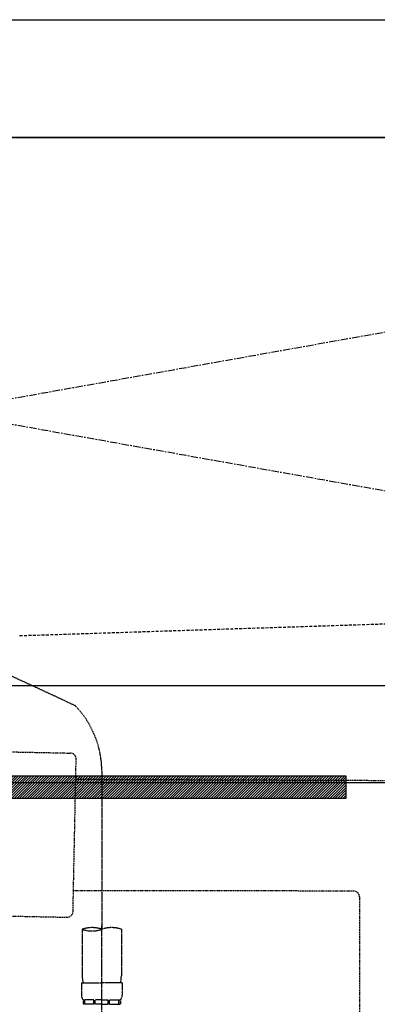
# Model space of a CAD drawing. Units: millimetres. Extents: x -109 to 26472, y -120 to 8859.
# Drawn here: x 17773 to 17895, y 2693 to 3029 of the extents above; entities that cross this region are included whole.
import ezdxf

# ---------------------------------------------------------------- set-up
doc = ezdxf.new("R2010")
doc.units = ezdxf.units.MM
for name, pattern in [('CENTER', [2, 1.25, -0.25, 0.25, -0.25]), ('DASHED', [0.75, 0.5, -0.25]), ('HIDDEN', [0.375, 0.25, -0.125])]:
    doc.linetypes.add(name, pattern=pattern)
doc.layers.get('DEFPOINTS').update_dxf_attribs({"color": 146})
for name, color, linetype in [('120-キャビネット（外）', 7, 'Continuous'), ('122-扉', 6, 'Continuous'), ('123-扉向き', 231, 'CENTER'), ('126-甲板', 2, 'Continuous'), ('142-把手', 4, 'Continuous'), ('150-機器', 8, 'Continuous'), ('160-文字', 254, 'Continuous'), ('166-寸法B', 11, 'Continuous')]:
    doc.layers.add(name, color=color, linetype=linetype)
doc.styles.add('KH001', font='txt')
doc.dimstyles.new('KH1xx030', dxfattribs={"dimscale": 30, "dimtxt": 2, "dimasz": 0.6, "dimexe": 0.3, "dimexo": 1.2, "dimgap": 0.5, "dimtad": 3, "dimdec": 1, "dimdsep": 46, "dimlunit": 6, "dimtxsty": 'KH001', "dimblk": 'DOT', "dimcen": 1, "dimdle": 1, "dimclrd": 256, "dimclre": 256, "dimclrt": 256, "dimadec": 0, "dimazin": 0, "dimtfac": 1, "dimtdec": 1, "dimtix": 1, "dimtmove": 2, "dimatfit": 3, "dimldrblk": 'CLOSEDBLANK', "dimfxl": 1, "dimtolj": 1, "dimtzin": 0, "dimlwd": -1, "dimlwe": -1, "dimarcsym": 0})

# ---------------------------------------------------------------- blocks, each defined once
blk = doc.blocks.new('KHB800HL-10_S2')
at = {"layer": '150-機器', "color": 161, "linetype": 'HIDDEN', "ltscale": 4}
for p, q in [((401.5, 0), (-401.5, 0)), ((91.95, -209.95), (398.55, -200.05))]:
    blk.add_line(p, q, dxfattribs=at)
blk = doc.blocks.new('F402_S')
at = {"layer": '150-機器', "color": 13, "linetype": 'DASHED', "ltscale": 0.5}
for p, q in [((18.19, -190.79), (110.79, -233.73)), ((120, -256.16), (120, -310.13)), ((120, -402.9), (120, -308.59)), ((113.32, -310.13), (113.32, -326.01)), ((126.68, -310.13), (126.68, -326.01)), ((113.02, -328.44), (113.02, -332.48)), ((113.02, -328.44), (120, -328.44)), ((126.98, -328.44), (120, -328.44)), ((126.98, -328.44), (126.98, -332.48)), ((113.62, -334.22), (113.62, -335.72)), ((114.01, -334.22), (113.62, -334.22)), ((114.01, -335.72), (113.62, -335.72)), ((114.01, -335.72), (114.01, -334.22)), ((114.2, -335.72), (114.2, -334.22)), ((117.33, -334.22), (114.2, -334.22)), ((117.33, -335.72), (114.2, -335.72)), ((117.33, -335.72), (117.33, -334.22)), ((117.79, -335.72), (117.79, -334.22)), ((120, -334.22), (117.79, -334.22)), ((120, -335.72), (117.79, -335.72)), ((120, -334.22), (122.21, -334.22)), ((120, -335.72), (122.21, -335.72)), ((122.21, -335.72), (122.21, -334.22)), ((122.67, -335.72), (122.67, -334.22)), ((122.67, -334.22), (125.8, -334.22)), ((122.67, -335.72), (125.8, -335.72)), ((125.8, -335.72), (125.8, -334.22)), ((125.99, -335.72), (125.99, -334.22)), ((125.99, -334.22), (126.38, -334.22)), ((125.99, -335.72), (126.38, -335.72)), ((126.38, -334.22), (126.38, -335.72))]:
    blk.add_line(p, q, dxfattribs=at)
for centre, radius, start, end in [((88.08, -256.16), 31.92, 0, 44.6508), ((116.66, -319.58), 10.02, 70.5288, 109.4712), ((116.66, -300.68), 10.02, 250.5288, 289.4712), ((123.34, -319.58), 10.02, 70.5288, 109.4712), ((123.29, -326.01), 9.97, 180, 194.0699), ((116.71, -326.01), 9.97, 345.9301, 0), ((115.86, -332.48), 2.84, 180, 217.8493), ((124.14, -332.48), 2.84, 322.1507, 0)]:
    blk.add_arc(centre, radius, start, end, dxfattribs=at)
blk = doc.blocks.new('排水ﾄﾗｯﾌﾟ_破線-1')
at = {"layer": '150-機器', "color": 13, "linetype": 'DASHED', "ltscale": 0.8}
for p, q in [((88.38, -39.59), (109.28, -40.02)), ((110.18, -94.05), (111.24, -42.06)), ((227.39, -49.49), (111.1, -49.06)), ((206.02, -87.07), (110.32, -87.05)), ((208.01, -89.07), (208.01, -161.37)), ((87.24, -95.58), (108.14, -96.01))]:
    blk.add_line(p, q, dxfattribs=at)
at = {"layer": '150-機器', "color": 13, "linetype": 'DASHED', "ltscale": 0.8, "flags": 128}
for points in [[(111.24, -42.06, 0.198912), (110.68, -40.63, 0.198912), (109.28, -40.02)], [(207.98, -89.07, 0.196268), (207.41, -87.67, 0.196268), (206.02, -87.07)], [(108.14, -96.01, 0.198912), (109.57, -95.45, 0.198912), (110.18, -94.05)]]:
    blk.add_lwpolyline(points, format="xyb", dxfattribs=at)
blk = doc.blocks.new('P256_277')
at = {"layer": '122-扉'}
h = blk.add_hatch(dxfattribs=at)
h.set_pattern_fill('ANSI31', color=256, scale=5, style=0)
h.set_pattern_definition([(45, (-289683.09336, 26709.8852), (-0.4419417382, 0.4419417382), [])])
h.paths.add_polyline_path([(-138.5, 7.5), (-138.5, 0), (138.5, 0), (138.5, 7.5)])
blk.add_lwpolyline([(-138.5, 7.5), (-138.5, 0), (138.5, 0), (138.5, 7.5)], close=True, dxfattribs=at)
at = {"layer": 'DEFPOINTS', "linetype": 'CENTER'}
for p, q in [((0, 14.55), (0, -7.05)), ((9.91, 3.75), (-9.91, 3.75))]:
    blk.add_line(p, q, dxfattribs=at)
blk = doc.blocks.new('_ClosedBlank')
at = {"color": 0, "linetype": 'ByBlock', "lineweight": -2}
for p, q in [((-1, 0.167), (0, 0)), ((-1, 0.167), (-1, -0.167)), ((0, 0), (-1, -0.167))]:
    blk.add_line(p, q, dxfattribs=at)
blk = doc.blocks.new('_Dot')
at = {"color": 0, "linetype": 'ByBlock', "lineweight": -2}
blk.add_line((-0.5, 0), (-1, 0), dxfattribs=at)
at = {"color": 0, "linetype": 'ByBlock', "const_width": 0.5}
blk.add_lwpolyline([(-0.25, 0, 1), (0.25, 0, 1)], format="xyb", close=True, dxfattribs=at)
blk = doc.blocks.new('*D452')
at = {"layer": '166-寸法B', "transparency": 16777216}
for p, q in [((18555.14, 2787.12), (18555.14, 2805.12)), ((17443.14, 2769.12), (18564.14, 2769.12)), ((18555.14, 2769.12), (18555.14, 2169.12)), ((17380.15, 2169.12), (18564.14, 2169.12)), ((18555.14, 2151.12), (18555.14, 2133.12))]:
    blk.add_line(p, q, dxfattribs=at)
at = {"layer": 'DEFPOINTS', "color": 0, "transparency": 16777216}
for p in [(17407.14, 2769.12), (17344.15, 2169.12), (18555.14, 2169.12)]:
    blk.add_point(p, dxfattribs=at)
at = {"layer": '166-寸法B', "transparency": 16777216, "xscale": 18, "yscale": 18, "zscale": 18}
for p, rotation in [((18555.14, 2769.12), 270), ((18555.14, 2169.12), 90)]:
    blk.add_blockref('_Dot', p, dxfattribs=dict(at, rotation=rotation))
at = {"layer": '166-寸法B', "transparency": 16777216, "char_height": 60, "attachment_point": 5, "rotation": 90, "style": 'KH001'}
for s, insert in [('\\A1;食洗機ｺﾝｾﾝﾄ位置', (18606.38, 2469.12)), ('\\A1;600', (18510.14, 2469.12))]:
    blk.add_mtext(s, dxfattribs=dict(at, insert=insert))

msp = doc.modelspace()

# ---------------------------------------------------------------- linework, layer by layer
at = {"layer": '120-キャビネット（外）', "color": 6}
msp.add_lwpolyline([(18271.15, 2989.12), (17221.15, 2989.12), (17221.15, 2269.12), (18271.15, 2269.12)], close=True, dxfattribs=at)
at = {"layer": '122-扉'}
msp.add_line((17221.15, 2802.12), (18271.15, 2802.12), dxfattribs=at)
at = {"layer": '123-扉向き', "ltscale": 2}
for p, q in [((18271.15, 2989.12), (17221.15, 2802.12)), ((17221.15, 2989.12), (18271.15, 2802.12))]:
    msp.add_line(p, q, dxfattribs=at)
at = {"layer": '126-甲板'}
msp.add_lwpolyline([(18293.15, 3029.12), (15555.15, 3029.12), (15555.15, 2989.12), (18293.15, 2989.12)], close=True, dxfattribs=at)

# ---------------------------------------------------------------- block references
at = {"layer": '142-把手'}
msp.add_blockref('P256_277', (17746.15, 2763.67), dxfattribs=at)
at = {"layer": '150-機器'}
for name, p in [('F402_S', (17681.15, 3029.12)), ('KHB800HL-10_S2', (17681.15, 3029.12)), ('排水ﾄﾗｯﾌﾟ_破線-1', (17681.15, 2819.12))]:
    msp.add_blockref(name, p, dxfattribs=at)

# ---------------------------------------------------------------- dimensions: what is measured, and where the dimension line sits
at = {"layer": '166-寸法B'}
dim = msp.add_linear_dim(base=(18555.14, 2169.12), p1=(17407.14, 2769.12), p2=(17344.15, 2169.12), angle=90, text='<>\\X食洗機ｺﾝｾﾝﾄ位置', dimstyle='KH1xx030', dxfattribs=at)
dim.commit()
dim.dimension.update_dxf_attribs({"geometry": '*D452', "text_midpoint": (18555.14, 2469.12)})

# ---------------------------------------------------------------- leaders
at = {"layer": '160-文字', "annotation_type": 0, "has_hookline": 1, "hookline_direction": 0}
for points, text_width in [([(16231.15, 2839.12), (16691.78, 3462.18), (16709.78, 3462.18)], 1397.06), ([(17343.58, 2726.86), (17965.37, 1094.17), (17983.37, 1094.17)], 1128.43)]:
    msp.add_leader(points, dimstyle='KH1xx030', override={"dimgap": 0.5, "dimtad": 1}, dxfattribs=dict(at, text_width=text_width))

doc.saveas('drawing.dxf')
